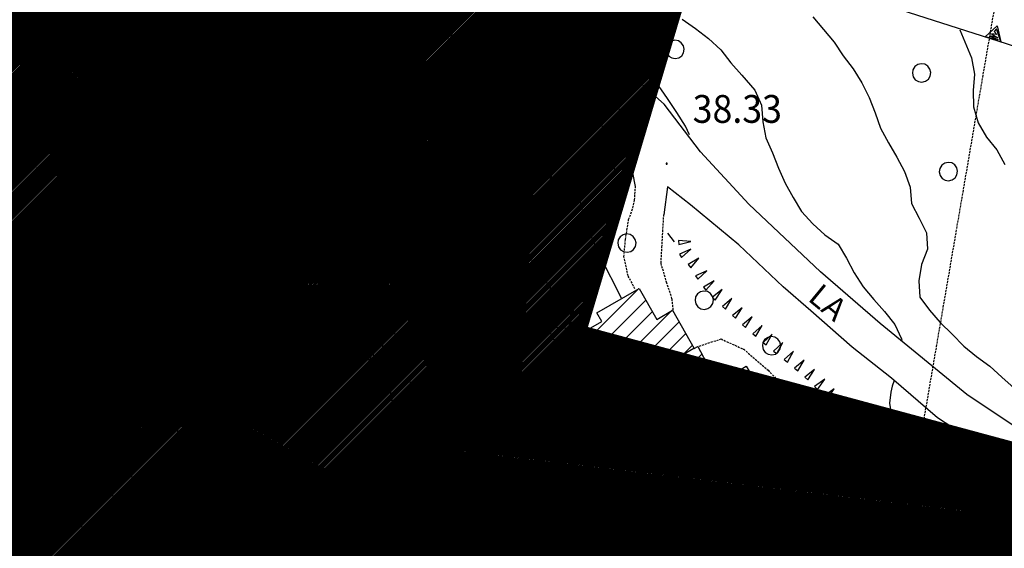
# Model space of a CAD drawing. Extents: x 1554336 to 1555182, y 4514589 to 4515184.
# Drawn here: x 1554487 to 1554607, y 4514917 to 4514982 of the extents above; entities that cross this region are included whole.
import ezdxf

# ---------------------------------------------------------------- set-up
doc = ezdxf.new("R2010")
doc.units = 0
doc.header["$MEASUREMENT"] = 0
for name, pattern in [('DASHDOT', [1, 0.5, -0.25, 0, -0.25]), ('DASHED', [0.75, 0.5, -0.25]), ('HIDDEN', [0.375, 0.25, -0.125])]:
    doc.linetypes.add(name, pattern=pattern)
doc.layers.get('0').update_dxf_attribs({"linetype": 'CONTINUOUS'})
for name, color, linetype in [('ALBERO', 7, 'CONTINUOUS'), ('CAMPITURE-EDIFICI', 7, 'CONTINUOUS'), ('CURVA_DIRETT', 7, 'CONTINUOUS'), ('CURVA_INTERM', 7, 'CONTINUOUS'), ('DIAGONALI17', 7, 'CONTINUOUS'), ('DIVISIONE2', 7, 'CONTINUOUS'), ('EDIFICIO', 7, 'CONTINUOUS'), ('MARCIAPIEDE', 7, 'CONTINUOUS'), ('MURO_A_CALCE', 7, 'CONTINUOUS'), ('MURO_SOSTEG', 7, 'CONTINUOUS'), ('PUNTO_QUOTA', 7, 'CONTINUOUS'), ('QUOTA', 7, 'CONTINUOUS'), ('RETE_METALL', 7, 'CONTINUOUS'), ('SENTIERO', 7, 'CONTINUOUS'), ('SOMM_SCARPAT', 7, 'CONTINUOUS'), ('STRADA_ASFALT', 7, 'CONTINUOUS'), ('STRADA_BIANCA', 7, 'CONTINUOUS'), ('TETTOIA', 7, 'CONTINUOUS'), ('TOPONOMAS', 7, 'CONTINUOUS'), ('TRALICCIO', 7, 'CONTINUOUS'), ('ZONA-B', 11, 'CONTINUOUS')]:
    doc.layers.add(name, color=color, linetype=linetype)
doc.styles.add('COMPLEX', font='COMPLEX', dxfattribs={"height": 0.2})
doc.styles.add('ZONA', font='dutchb.ttf')

# ---------------------------------------------------------------- blocks, each defined once
blk = doc.blocks.new('ALBERO')
at = {"layer": 'ALBERO', "color": 3, "linetype": 'CONTINUOUS'}
blk.add_lwpolyline([(1.06, 0.53), (0.8, 0.89), (0.44, 1.13), (0, 1.19), (-0.42, 1.09), (-0.78, 0.85), (-1.02, 0.47), (-1.08, 0.05), (-0.98, -0.39), (-0.74, -0.75), (-0.36, -0.97), (0.06, -1.05), (0.5, -0.95), (0.86, -0.69), (1.08, -0.33), (1.16, 0.11)], close=True, dxfattribs=at)
blk = doc.blocks.new('PUNTO')
at = {"layer": 'PUNTO_QUOTA', "color": 2, "linetype": 'CONTINUOUS'}
blk.add_lwpolyline([(-0.06, -0.06), (0.06, -0.06), (0.06, 0.06), (-0.06, 0.06)], close=True, dxfattribs=at)
at = {"layer": 'PUNTO_QUOTA', "color": 1, "linetype": 'CONTINUOUS'}
blk.add_lwpolyline([(0, 0), (0, 0)], dxfattribs=at)
at = {"layer": 'PUNTO_QUOTA', "color": 2, "linetype": 'CONTINUOUS'}
blk.add_lwpolyline([(0, 0), (0, 0)], dxfattribs=at)
blk.add_lwpolyline([(0, 0), (0, 0)], dxfattribs=at)
blk = doc.blocks.new('*X20')
at = {"color": 0}
for p, q in [((1554522.98, 4514972.17), (1554533.66, 4514982.86)), ((1554523.73, 4514970.68), (1554534.42, 4514981.37)), ((1554522.23, 4514973.67), (1554529.29, 4514980.73)), ((1554524.48, 4514969.19), (1554535.17, 4514979.88)), ((1554521.48, 4514975.16), (1554524.77, 4514978.46)), ((1554525.23, 4514967.69), (1554535.93, 4514978.39)), ((1554525.98, 4514966.2), (1554536.68, 4514976.89)), ((1554526.74, 4514964.7), (1554537.44, 4514975.4)), ((1554528.8, 4514964.52), (1554538.19, 4514973.91)), ((1554533.38, 4514966.86), (1554538.95, 4514972.42)), ((1554537.96, 4514969.2), (1554539.7, 4514970.93))]:
    blk.add_line(p, q, dxfattribs=at)
blk = doc.blocks.new('*X18')
at = {"color": 0}
for p, q in [((1554496.28, 4514961.19), (1554503.01, 4514967.92)), ((1554496.66, 4514963.81), (1554501.05, 4514968.2)), ((1554497.03, 4514966.43), (1554499.08, 4514968.48)), ((1554495.91, 4514958.57), (1554502.93, 4514965.59)), ((1554496.45, 4514956.87), (1554502.55, 4514962.97)), ((1554498.41, 4514956.59), (1554502.18, 4514960.35)), ((1554500.38, 4514956.31), (1554501.81, 4514957.73))]:
    blk.add_line(p, q, dxfattribs=at)
blk = doc.blocks.new('*X19')
at = {"color": 0}
for p, q in [((1554553.86, 4514940.19), (1554562.73, 4514949.06)), ((1554554.68, 4514938.77), (1554563.59, 4514947.67)), ((1554555.5, 4514937.34), (1554564.41, 4514946.25)), ((1554556.32, 4514935.92), (1554566.83, 4514946.43)), ((1554559.62, 4514936.97), (1554567.66, 4514945.02)), ((1554553.04, 4514941.62), (1554554.04, 4514942.61)), ((1554560.44, 4514935.55), (1554568.48, 4514943.58)), ((1554561.26, 4514934.12), (1554569.29, 4514942.15)), ((1554562.08, 4514932.7), (1554570.45, 4514941.06)), ((1554562.9, 4514931.27), (1554571.22, 4514939.59)), ((1554566.25, 4514930.13), (1554575.47, 4514939.35)), ((1554565.43, 4514931.55), (1554572, 4514938.13)), ((1554567.19, 4514928.83), (1554576.65, 4514938.28)), ((1554570.64, 4514930.03), (1554577.48, 4514936.87)), ((1554577.18, 4514934.32), (1554578.32, 4514935.47))]:
    blk.add_line(p, q, dxfattribs=at)
blk = doc.blocks.new('*X57')
at = {"color": 0}
for p, q in [((1554500.23, 4514935.95), (1554504.59, 4514940.31)), ((1554501.92, 4514939.89), (1554502.38, 4514940.34)), ((1554500.01, 4514933.48), (1554506.07, 4514939.55)), ((1554495.49, 4514926.73), (1554506.05, 4514937.28)), ((1554497.4, 4514926.39), (1554506.76, 4514935.75)), ((1554499.46, 4514926.21), (1554506.54, 4514933.28)), ((1554495.71, 4514929.19), (1554498.48, 4514931.96)), ((1554495.93, 4514931.66), (1554496.42, 4514932.14)), ((1554501.53, 4514926.02), (1554506.32, 4514930.82)), ((1554503.59, 4514925.84), (1554506.1, 4514928.35)), ((1554505.65, 4514925.66), (1554505.88, 4514925.89)), ((1554484.5, 4514911.25), (1554488.53, 4514915.27)), ((1554482.78, 4514907.28), (1554489.82, 4514914.32)), ((1554484.07, 4514906.32), (1554491.12, 4514913.37)), ((1554478.92, 4514896.68), (1554493.71, 4514911.47)), ((1554484.87, 4514904.87), (1554492.41, 4514912.42)), ((1554477.72, 4514893.24), (1554495.01, 4514910.52)), ((1554479.01, 4514892.29), (1554496.3, 4514909.58)), ((1554480.31, 4514891.34), (1554491.96, 4514902.98)), ((1554481.6, 4514890.39), (1554486.65, 4514895.44)), ((1554435.36, 4514889.04), (1554438.76, 4514892.45)), ((1554434.81, 4514890.74), (1554435.97, 4514891.9)), ((1554471.03, 4514888.79), (1554473.84, 4514891.6)), ((1554436.47, 4514887.9), (1554439.31, 4514890.75)), ((1554472.15, 4514887.66), (1554474.94, 4514890.46)), ((1554439.77, 4514888.97), (1554439.86, 4514889.06)), ((1554473.26, 4514886.53), (1554476.05, 4514889.32)), ((1554474.38, 4514885.4), (1554475.31, 4514886.34)), ((1554454.29, 4514842.87), (1554456.71, 4514845.29)), ((1554454.53, 4514845.36), (1554454.68, 4514845.51)), ((1554453.81, 4514837.9), (1554458.73, 4514842.82)), ((1554454.05, 4514840.38), (1554457.05, 4514843.39)), ((1554453.57, 4514835.41), (1554459.7, 4514841.54)), ((1554453.33, 4514832.92), (1554459.5, 4514839.1)), ((1554453.08, 4514830.44), (1554459.3, 4514836.65)), ((1554455.13, 4514830.23), (1554459.1, 4514834.21)), ((1554457.21, 4514830.07), (1554458.9, 4514831.76))]:
    blk.add_line(p, q, dxfattribs=at)

msp = doc.modelspace()

# ---------------------------------------------------------------- hatches: boundary and pattern name
at = {"layer": 'ZONA-B'}
h = msp.add_hatch(dxfattribs=at)
h.set_pattern_fill('ANSI31', color=256, style=0)
h.set_pattern_definition([(45, (0, 0), (-0.0883883476483, 0.0883883476483), [])])
h.paths.add_polyline_path([(1554528.44, 4514881.02), (1554621.49, 4514854.59), (1554574.06, 4514689.36), (1554672.31, 4514657.75), (1554725.13, 4514837.7), (1554821.94, 4514810.88), (1554837.82, 4514867.8), (1554555.59, 4514943.85), (1554607.85, 4515119.24), (1554482.62, 4515155.48), (1554391.88, 4514836.34), (1554506.3, 4514803.32)])

# ---------------------------------------------------------------- linework, layer by layer
at = {"layer": 'CURVA_DIRETT', "color": 2, "linetype": 'CONTINUOUS'}
for points in [[(1554554.48, 4514963.32), (1554555.35, 4514960.53), (1554555.82, 4514958.57), (1554556.48, 4514956.68), (1554557.18, 4514954.81), (1554558.02, 4514952.98), (1554560.57, 4514947.92)], [(1554573.7, 4514929.42), (1554574.68, 4514927.67), (1554575.97, 4514926.13), (1554575.86, 4514924.13), (1554577.59, 4514923.08), (1554579.4, 4514922.22), (1554580.73, 4514920.72), (1554581.68, 4514918.95), (1554582.11, 4514916.99)]]:
    msp.add_lwpolyline(points, dxfattribs=at)
at = {"layer": 'CURVA_INTERM', "color": 10, "linetype": 'CONTINUOUS'}
msp.add_line((1554567.09, 4514954.78), (1554566.3, 4514955.82), dxfattribs=at)
for points in [[(1554568.94, 4514967.83), (1554568.47, 4514968.89), (1554567.41, 4514970.59), (1554566.27, 4514972.28), (1554564.86, 4514974.28), (1554563.3, 4514975.57), (1554561.59, 4514976.92), (1554560.07, 4514978.21), (1554558.83, 4514979.79), (1554557.39, 4514981.22), (1554556, 4514982.68), (1554554.27, 4514983.71), (1554552.5, 4514984.67), (1554550.64, 4514985.45), (1554548.5, 4514986.4), (1554546.69, 4514987.33), (1554544.93, 4514988.29), (1554543.1, 4514989.34), (1554541.39, 4514990.4), (1554539.75, 4514991.56), (1554538.68, 4514993.25), (1554538.52, 4514994.52)], [(1554568.04, 4514981.97), (1554569.69, 4514980.82), (1554571.28, 4514979.59), (1554572.76, 4514978.24), (1554573.98, 4514976.64), (1554575.32, 4514975.15), (1554576.93, 4514973.29), (1554577.73, 4514971.45), (1554577.9, 4514969.45), (1554578.27, 4514967.47), (1554579.09, 4514965.64), (1554579.8, 4514963.77), (1554580.64, 4514961.95), (1554581.59, 4514960.19), (1554582.63, 4514958.47), (1554584, 4514956.99), (1554585.46, 4514955.64), (1554587.11, 4514954.5), (1554588.14, 4514952.77), (1554589.08, 4514950.98), (1554590.18, 4514949.3), (1554591.45, 4514947.74), (1554592.77, 4514946.25), (1554594.03, 4514944.68), (1554594.87, 4514942.92), (1554594.89, 4514942.77)], [(1554584.02, 4514982.26), (1554585.3, 4514980.69), (1554586.61, 4514979.18), (1554587.73, 4514977.5), (1554588.93, 4514975.9), (1554590, 4514974.2), (1554590.89, 4514972.41), (1554591.62, 4514970.54), (1554592.3, 4514968.65), (1554593.25, 4514966.88), (1554594.27, 4514965.12), (1554595.23, 4514963.35), (1554595.91, 4514961.45), (1554596.07, 4514959.46), (1554597.02, 4514957.68), (1554597.89, 4514955.88), (1554598.02, 4514953.88), (1554597.31, 4514952.01), (1554596.98, 4514950.03), (1554597.08, 4514948.03), (1554598.27, 4514946.42), (1554599.59, 4514944.92), (1554601.06, 4514943.52), (1554602.45, 4514942.05), (1554604.02, 4514940.79), (1554605.64, 4514939.59), (1554607.13, 4514938.26), (1554608.61, 4514936.89)], [(1554601.98, 4514980.67), (1554603.39, 4514977.24), (1554603.77, 4514975.27), (1554603.59, 4514973.26), (1554603.66, 4514971.26), (1554604.2, 4514969.3), (1554605.23, 4514967.58), (1554606.5, 4514966.01), (1554607.46, 4514964.24)], [(1554553.59, 4514946.55), (1554552.52, 4514948.25), (1554551.43, 4514949.93), (1554550.42, 4514951.67), (1554549.14, 4514953.22), (1554547.57, 4514954.47), (1554546.23, 4514955.96), (1554545.44, 4514957.48)], [(1554563.7, 4514916.48), (1554562.09, 4514917.7), (1554560.68, 4514919.19), (1554559.45, 4514920.8), (1554558, 4514922.26), (1554555.87, 4514924.48), (1554554.5, 4514926), (1554553.16, 4514927.59), (1554551.92, 4514929.19), (1554550.71, 4514930.83), (1554549.48, 4514932.57), (1554547.07, 4514936.12), (1554546.18, 4514937.97), (1554545.88, 4514939.96), (1554545.98, 4514942), (1554545.84, 4514943.99), (1554544.8, 4514945.75), (1554543.32, 4514947.15), (1554542.14, 4514947.95)], [(1554593.96, 4514937.84), (1554593.7, 4514937.14), (1554593.56, 4514936.42), (1554593.39, 4514935.07), (1554593.58, 4514933.82), (1554594.09, 4514932.41), (1554595.79, 4514930.76), (1554597.38, 4514929.54), (1554599.61, 4514927.88), (1554600.69, 4514926.17), (1554601.02, 4514925.41)], [(1554587.29, 4514928.32), (1554587, 4514929.67), (1554586.25, 4514932.73), (1554585.41, 4514934.54), (1554584.7, 4514936.36)], [(1554560.87, 4514907.37), (1554559.59, 4514908.97), (1554558.45, 4514910.67), (1554557.5, 4514912.47), (1554556.32, 4514914.11), (1554554.94, 4514915.61), (1554553.34, 4514916.87), (1554552.2, 4514918.54), (1554551.55, 4514920.5), (1554551.17, 4514922.5), (1554550.68, 4514924.45), (1554549.91, 4514926.32), (1554548.9, 4514928.08), (1554547.75, 4514929.78), (1554546.53, 4514931.41), (1554544.93, 4514932.63), (1554543.53, 4514934.07), (1554541.66, 4514934.79), (1554541.49, 4514934.8)], [(1554572.05, 4514916.65), (1554570.57, 4514918.04), (1554569.02, 4514919.33), (1554568.19, 4514921.17), (1554567.59, 4514923.08), (1554567.21, 4514925.05), (1554567.04, 4514927.04)], [(1554595.36, 4514911.93), (1554594.39, 4514913.69), (1554593.46, 4514915.48), (1554592.57, 4514917.28), (1554591.29, 4514918.84), (1554589.82, 4514920.21), (1554588.71, 4514921.89), (1554588.4, 4514922.99)], [(1554602.09, 4514923.33), (1554602.43, 4514922.76), (1554603.75, 4514921.25), (1554604.89, 4514919.17), (1554605.35, 4514917.78), (1554605.57, 4514915.69)]]:
    msp.add_lwpolyline(points, dxfattribs=at)
at = {"layer": 'DIAGONALI17', "color": 4, "linetype": 'CONTINUOUS'}
for p, q in [((1554497.69, 4514943.92), (1554494.51, 4514948.81)), ((1554494.34, 4514947.95), (1554491.96, 4514946.24)), ((1554493.96, 4514945.9), (1554492.32, 4514948.31)), ((1554493.72, 4514944.61), (1554498.42, 4514948.14)), ((1554555.2, 4514946.5), (1554552.86, 4514941.94)), ((1554556.57, 4514944.07), (1554551.49, 4514944.36)), ((1554498.55, 4514940.33), (1554495.54, 4514937.66)), ((1554498.13, 4514937.3), (1554495.97, 4514940.7)), ((1554500.16, 4514935.17), (1554496.64, 4514932.13)), ((1554499.86, 4514931.84), (1554496.98, 4514935.18)), ((1554576.07, 4514933.68), (1554573.48, 4514929.06)), ((1554577.52, 4514931.5), (1554572.27, 4514930.92))]:
    msp.add_line(p, q, dxfattribs=at)
at = {"layer": 'DIVISIONE2', "color": 4, "linetype": 'CONTINUOUS'}
msp.add_line((1554569.47, 4514941.76), (1554560.38, 4514936.44), dxfattribs=at)
at = {"layer": 'EDIFICIO', "color": 2, "linetype": 'CONTINUOUS'}
for points in [[(1554527.23, 4514963.72), (1554540.04, 4514970.26), (1554533.63, 4514982.91), (1554520.82, 4514976.47)], [(1554495.68, 4514956.98), (1554501.58, 4514956.13), (1554503.25, 4514967.89), (1554497.36, 4514968.73)], [(1554567.04, 4514928.74), (1554565.04, 4514932.22), (1554563.02, 4514931.06), (1554559.4, 4514937.35), (1554556.47, 4514935.66), (1554552.86, 4514941.94), (1554558.23, 4514945.03), (1554557.62, 4514946.1), (1554562.77, 4514949.08), (1554564.96, 4514945.3), (1554566.85, 4514946.44), (1554569.51, 4514941.77), (1554569.96, 4514941.98), (1554572.35, 4514937.47), (1554575.87, 4514939.59), (1554578.52, 4514935.14), (1554574.96, 4514932.97), (1554575.18, 4514932.61), (1554570.66, 4514929.99), (1554570.28, 4514930.64)], [(1554495.48, 4514926.56), (1554505.86, 4514925.64), (1554506.89, 4514937.21), (1554505.98, 4514937.29), (1554506.1, 4514940.29), (1554501.93, 4514940.35), (1554501.86, 4514937.66), (1554500.39, 4514937.79), (1554499.86, 4514931.84), (1554495.98, 4514932.18)]]:
    msp.add_lwpolyline(points, close=True, dxfattribs=at)
at = {"layer": 'MARCIAPIEDE', "color": 4, "linetype": 'HIDDEN'}
msp.add_lwpolyline([(1554538.57, 4514969.49), (1554539.03, 4514968.56), (1554532.51, 4514965.15), (1554533.54, 4514962.92), (1554527.66, 4514960.67), (1554526.34, 4514963.44), (1554527.14, 4514963.79)], dxfattribs=at)
at = {"layer": 'MURO_A_CALCE', "linetype": 'CONTINUOUS'}
for p, q in [((1554551.39, 4514979.18), (1554550.44, 4514978.02)), ((1554511.98, 4514975.22), (1554513.47, 4514975.05)), ((1554558.38, 4514973.51), (1554557.43, 4514972.35)), ((1554503.88, 4514970.75), (1554503.75, 4514972.24)), ((1554522.98, 4514945.32), (1554522.65, 4514946.78)), ((1554505.16, 4514943.86), (1554505.17, 4514945.36)), ((1554514.16, 4514943.78), (1554514.17, 4514945.28)), ((1554532.08, 4514927.32), (1554530.58, 4514927.43)), ((1554504.07, 4514921.4), (1554504.66, 4514922.78)), ((1554488.73, 4514921.14), (1554488.55, 4514919.65)), ((1554547.96, 4514919.95), (1554548.09, 4514918.46)), ((1554497.35, 4514918.87), (1554496.77, 4514917.48))]:
    msp.add_line(p, q, dxfattribs=at)
for points in [[(1554513.12, 4514970.93), (1554511.9, 4514974.51), (1554514.21, 4514994.51), (1554515.62, 4514996.87), (1554522.27, 4514996.89), (1554532.37, 4514989.96), (1554547.86, 4514982.04), (1554560.16, 4514972.07), (1554560.58, 4514969.03)], [(1554508.36, 4514971.14), (1554503.66, 4514970.73), (1554503.25, 4514967.89)], [(1554527.37, 4514946.32), (1554516.16, 4514943.76), (1554497.69, 4514943.92)], [(1554532.41, 4514931.81), (1554531.83, 4514923.92), (1554531.28, 4514919.36)], [(1554508.14, 4514921.18), (1554506.59, 4514920.33), (1554499.85, 4514923.19)], [(1554476.45, 4514916.22), (1554482.62, 4514919.57), (1554484.8, 4514920.74), (1554487.35, 4514921.31), (1554493.29, 4514920.57), (1554502.48, 4514916.72)], [(1554540.5, 4514901.99), (1554539.48, 4514903.58), (1554543.12, 4514912.08), (1554544.23, 4514919.62), (1554548.8, 4514920.03)]]:
    msp.add_lwpolyline(points, dxfattribs=at)
at = {"layer": 'MURO_SOSTEG', "linetype": 'CONTINUOUS'}
for p, q in [((1554539.98, 4514961.59), (1554535.7, 4514966.87)), ((1554495.97, 4514940.7), (1554496.36, 4514944.15))]:
    msp.add_line(p, q, dxfattribs=at)
for points in [[(1554709.93, 4514969.01), (1554705.25, 4514956.15), (1554703.09, 4514955.01), (1554693.54, 4514956.28), (1554686.05, 4514956.7), (1554679.41, 4514958.11), (1554652.45, 4514966.16), (1554618.66, 4514975.33), (1554607.7, 4514978.97), (1554587.92, 4514985.31), (1554576.59, 4514987.92), (1554547.49, 4514993.59), (1554558.43, 4515042.24)], [(1554532.82, 4514934.31), (1554531.57, 4514940.88), (1554531.04, 4514946.54), (1554530.23, 4514951.15), (1554529.29, 4514953.18), (1554527.29, 4514955.67), (1554525.56, 4514958.45), (1554523.5, 4514962.61), (1554521.71, 4514966.31), (1554520.61, 4514971.21), (1554519.22, 4514977.35)], [(1554531.41, 4514935.46), (1554527.7, 4514946.42), (1554521.11, 4514958.76), (1554517.05, 4514969.37), (1554514.74, 4514971.61), (1554512.85, 4514972.13)], [(1554545.66, 4514966.92), (1554548.29, 4514968.34), (1554553, 4514968.92), (1554560.43, 4514968.96)], [(1554535.13, 4514949.25), (1554536.77, 4514956.13), (1554538.7, 4514959.74), (1554542.21, 4514964.04)], [(1554493.72, 4514944.61), (1554482.87, 4514944.57), (1554474.45, 4514948.47)]]:
    msp.add_lwpolyline(points, dxfattribs=at)
for points in [[(1554605.08, 4514979.81), (1554606.56, 4514981.16), (1554606.99, 4514979.2), (1554606.45, 4514980.8), (1554606.17, 4514980.47), (1554606.5, 4514980.11), (1554605.87, 4514980.19), (1554606.62, 4514979.69), (1554605.64, 4514979.92), (1554606.65, 4514979.45)], [(1554519.18, 4514977.52), (1554521.1, 4514976.93), (1554519.62, 4514975.57), (1554520.73, 4514976.84), (1554520.3, 4514976.91), (1554520.16, 4514976.45), (1554519.91, 4514977.03), (1554519.86, 4514976.13), (1554519.57, 4514977.09), (1554519.67, 4514975.99)], [(1554517.38, 4514968.51), (1554519.36, 4514968.2), (1554518.09, 4514966.64), (1554519.01, 4514968.06), (1554518.58, 4514968.07), (1554518.5, 4514967.59), (1554518.17, 4514968.13), (1554518.25, 4514967.24), (1554517.82, 4514968.14), (1554518.08, 4514967.07)], [(1554551.28, 4514968.71), (1554550.5, 4514966.86), (1554549.29, 4514968.46), (1554550.45, 4514967.24), (1554550.56, 4514967.65), (1554550.12, 4514967.84), (1554550.72, 4514968.03), (1554549.83, 4514968.17), (1554550.82, 4514968.37), (1554549.71, 4514968.37)], [(1554561.27, 4514968.96), (1554560.27, 4514967.22), (1554559.27, 4514968.95), (1554560.27, 4514967.6), (1554560.43, 4514968), (1554560.01, 4514968.24), (1554560.63, 4514968.36), (1554559.77, 4514968.6), (1554560.77, 4514968.68), (1554559.67, 4514968.82)], [(1554521.38, 4514967.76), (1554523.3, 4514967.17), (1554521.82, 4514965.81), (1554522.93, 4514967.09), (1554522.5, 4514967.15), (1554522.36, 4514966.69), (1554522.11, 4514967.27), (1554522.06, 4514966.38), (1554521.77, 4514967.34), (1554521.87, 4514966.23)], [(1554536.2, 4514966.25), (1554538.18, 4514966.57), (1554537.46, 4514964.7), (1554537.89, 4514966.33), (1554537.48, 4514966.2), (1554537.55, 4514965.73), (1554537.07, 4514966.13), (1554537.43, 4514965.31), (1554536.73, 4514966.04), (1554537.32, 4514965.1)], [(1554541.76, 4514963.48), (1554542.47, 4514961.61), (1554540.49, 4514961.94), (1554542.18, 4514961.85), (1554541.97, 4514962.23), (1554541.52, 4514962.05), (1554541.82, 4514962.61), (1554541.09, 4514962.09), (1554541.66, 4514962.92), (1554540.85, 4514962.16)], [(1554520.9, 4514959.15), (1554522.91, 4514959.09), (1554521.85, 4514957.38), (1554522.57, 4514958.91), (1554522.15, 4514958.86), (1554522.13, 4514958.38), (1554521.73, 4514958.87), (1554521.93, 4514957.99), (1554521.39, 4514958.84), (1554521.78, 4514957.8)], [(1554525.43, 4514958.66), (1554527.44, 4514958.73), (1554526.49, 4514956.96), (1554527.12, 4514958.52), (1554526.69, 4514958.45), (1554526.71, 4514957.97), (1554526.28, 4514958.43), (1554526.53, 4514957.57), (1554525.93, 4514958.38), (1554526.4, 4514957.37)], [(1554536.52, 4514955.09), (1554537.98, 4514953.71), (1554536.06, 4514953.14), (1554537.61, 4514953.8), (1554537.26, 4514954.05), (1554536.93, 4514953.69), (1554536.96, 4514954.32), (1554536.52, 4514953.54), (1554536.68, 4514954.54), (1554536.29, 4514953.5)], [(1554525.61, 4514950.33), (1554527.62, 4514950.26), (1554526.56, 4514948.56), (1554527.28, 4514950.09), (1554526.86, 4514950.04), (1554526.84, 4514949.55), (1554526.44, 4514950.04), (1554526.64, 4514949.17), (1554526.1, 4514950.02), (1554526.49, 4514948.98)], [(1554530.41, 4514950.11), (1554532.3, 4514949.43), (1554530.76, 4514948.14), (1554531.92, 4514949.36), (1554531.5, 4514949.45), (1554531.34, 4514949), (1554531.11, 4514949.59), (1554531.03, 4514948.7), (1554530.77, 4514949.67), (1554530.83, 4514948.56)], [(1554487.72, 4514944.59), (1554488.71, 4514946.33), (1554489.72, 4514944.6), (1554488.72, 4514945.95), (1554488.56, 4514945.55), (1554488.98, 4514945.31), (1554488.36, 4514945.19), (1554489.22, 4514944.95), (1554488.22, 4514944.87), (1554489.32, 4514944.73)], [(1554529.49, 4514941.14), (1554531.45, 4514940.75), (1554530.13, 4514939.25), (1554531.1, 4514940.63), (1554530.66, 4514940.66), (1554530.57, 4514940.18), (1554530.26, 4514940.73), (1554530.31, 4514939.84), (1554529.91, 4514940.76), (1554530.13, 4514939.67)], [(1554531.7, 4514940.2), (1554533.59, 4514939.55), (1554532.07, 4514938.24), (1554533.22, 4514939.48), (1554532.8, 4514939.56), (1554532.64, 4514939.1), (1554532.41, 4514939.69), (1554532.33, 4514938.8), (1554532.07, 4514939.77), (1554532.14, 4514938.66)]]:
    msp.add_lwpolyline(points, close=True, dxfattribs=at)
at = {"layer": 'RETE_METALL', "color": 3, "linetype": 'CONTINUOUS'}
for p, q in [((1554576.5, 4514922.9), (1554574.82, 4514924.45)), ((1554556.66, 4514921.5), (1554554.64, 4514922.54)), ((1554564.97, 4514921.32), (1554566.56, 4514922.96)), ((1554596.45, 4514921.49), (1554594.74, 4514923)), ((1554605.5, 4514920.8), (1554605.97, 4514923.03)), ((1554584.58, 4514920.84), (1554586.47, 4514922.12))]:
    msp.add_line(p, q, dxfattribs=at)
msp.add_lwpolyline([(1554548.8, 4514920.03), (1554557.9, 4514921.73), (1554570.11, 4514923.46), (1554577.45, 4514922.82), (1554582.72, 4514922.36), (1554596.98, 4514921.46), (1554601.16, 4514921.33), (1554604.57, 4514921.84), (1554606.96, 4514923.87), (1554619.48, 4514916.05), (1554631.86, 4514908.57)], dxfattribs=at)
at = {"layer": 'SENTIERO', "color": 2, "linetype": 'DASHDOT'}
msp.add_lwpolyline([(1554535.01, 4514936.18), (1554533, 4514933.6), (1554530.53, 4514931.57), (1554528.07, 4514928.2), (1554525.09, 4514927), (1554521.1, 4514927.33), (1554516.14, 4514926.73), (1554513.35, 4514926.07)], dxfattribs=at)
at = {"layer": 'SOMM_SCARPAT', "color": 10, "linetype": 'CONTINUOUS'}
for points in [[(1554536.85, 4514981.27), (1554537.44, 4514982.67), (1554536.44, 4514981.53), (1554536.85, 4514981.27)], [(1554538.25, 4514980.37), (1554538.84, 4514981.78), (1554537.84, 4514980.64), (1554538.25, 4514980.37)], [(1554539.65, 4514979.48), (1554540.24, 4514980.88), (1554539.23, 4514979.74), (1554539.65, 4514979.48)], [(1554541.06, 4514978.6), (1554541.63, 4514980.01), (1554540.64, 4514978.86), (1554541.06, 4514978.6)], [(1554542.47, 4514977.73), (1554543.04, 4514979.14), (1554542.05, 4514977.98), (1554542.47, 4514977.73)], [(1554543.87, 4514976.83), (1554544.47, 4514978.23), (1554543.46, 4514977.1), (1554543.87, 4514976.83)], [(1554545.26, 4514975.93), (1554545.86, 4514977.33), (1554544.85, 4514976.2), (1554545.26, 4514975.93)], [(1554546.64, 4514975.01), (1554547.26, 4514976.4), (1554546.23, 4514975.28), (1554546.64, 4514975.01)], [(1554548.04, 4514974.11), (1554548.61, 4514975.53), (1554547.62, 4514974.37), (1554548.04, 4514974.11)], [(1554549.47, 4514973.27), (1554549.97, 4514974.71), (1554549.04, 4514973.51), (1554549.47, 4514973.27)], [(1554550.97, 4514972.54), (1554551.3, 4514974.03), (1554550.51, 4514972.73), (1554550.97, 4514972.54)], [(1554552.51, 4514971.94), (1554552.78, 4514973.43), (1554552.05, 4514972.1), (1554552.51, 4514971.94)], [(1554554.07, 4514971.37), (1554554.34, 4514972.87), (1554553.61, 4514971.53), (1554554.07, 4514971.37)], [(1554555.63, 4514970.8), (1554555.9, 4514972.3), (1554555.17, 4514970.97), (1554555.63, 4514970.8)], [(1554557.19, 4514970.23), (1554557.46, 4514971.73), (1554556.73, 4514970.4), (1554557.19, 4514970.23)], [(1554558.75, 4514969.66), (1554559.02, 4514971.16), (1554558.29, 4514969.83), (1554558.75, 4514969.66)], [(1554567.63, 4514954.47), (1554569.11, 4514954.81), (1554567.6, 4514954.96), (1554567.63, 4514954.47)], [(1554567.98, 4514952.87), (1554569.11, 4514953.89), (1554567.72, 4514953.28), (1554567.98, 4514952.87)], [(1554569.09, 4514951.62), (1554570.07, 4514952.79), (1554568.77, 4514952), (1554569.09, 4514951.62)], [(1554569.96, 4514950.21), (1554571.07, 4514951.25), (1554569.69, 4514950.62), (1554569.96, 4514950.21)], [(1554570.94, 4514948.87), (1554571.96, 4514950), (1554570.64, 4514949.26), (1554570.94, 4514948.87)], [(1554572.09, 4514947.67), (1554572.94, 4514948.94), (1554571.74, 4514948.01), (1554572.09, 4514947.67)], [(1554573.32, 4514946.56), (1554574.13, 4514947.85), (1554572.96, 4514946.89), (1554573.32, 4514946.56)], [(1554574.55, 4514945.45), (1554575.37, 4514946.73), (1554574.19, 4514945.78), (1554574.55, 4514945.45)], [(1554575.78, 4514944.33), (1554576.6, 4514945.61), (1554575.42, 4514944.66), (1554575.78, 4514944.33)], [(1554577.03, 4514943.24), (1554577.82, 4514944.54), (1554576.66, 4514943.56), (1554577.03, 4514943.24)], [(1554578.31, 4514942.18), (1554579.06, 4514943.5), (1554577.93, 4514942.49), (1554578.31, 4514942.18)], [(1554579.6, 4514941.14), (1554580.34, 4514942.47), (1554579.22, 4514941.44), (1554579.6, 4514941.14)], [(1554580.9, 4514940.09), (1554581.63, 4514941.43), (1554580.51, 4514940.4), (1554580.9, 4514940.09)], [(1554582.16, 4514939.02), (1554582.94, 4514940.33), (1554581.79, 4514939.34), (1554582.16, 4514939.02)], [(1554583.4, 4514937.92), (1554584.23, 4514939.2), (1554583.04, 4514938.25), (1554583.4, 4514937.92)], [(1554584.58, 4514936.75), (1554585.46, 4514938), (1554584.23, 4514937.1), (1554584.58, 4514936.75)], [(1554585.75, 4514935.57), (1554586.64, 4514936.81), (1554585.41, 4514935.92), (1554585.75, 4514935.57)], [(1554586.91, 4514934.39), (1554587.8, 4514935.62), (1554586.57, 4514934.74), (1554586.91, 4514934.39)], [(1554534.18, 4514934.11), (1554535.47, 4514933.31), (1554534.5, 4514934.47), (1554534.18, 4514934.11)], [(1554588.1, 4514933.23), (1554588.97, 4514934.48), (1554587.75, 4514933.57), (1554588.1, 4514933.23)], [(1554533.08, 4514932.86), (1554534.38, 4514932.06), (1554533.4, 4514933.23), (1554533.08, 4514932.86)], [(1554589.21, 4514932), (1554590.16, 4514933.18), (1554588.89, 4514932.37), (1554589.21, 4514932)], [(1554590.32, 4514930.76), (1554591.25, 4514931.97), (1554589.99, 4514931.13), (1554590.32, 4514930.76)], [(1554533.11, 4514931.18), (1554534.58, 4514931.58), (1554533.06, 4514931.67), (1554533.11, 4514931.18)], [(1554591.46, 4514929.55), (1554592.37, 4514930.77), (1554591.12, 4514929.91), (1554591.46, 4514929.55)], [(1554533.28, 4514929.53), (1554534.74, 4514929.96), (1554533.22, 4514930.02), (1554533.28, 4514929.53)], [(1554592.69, 4514928.44), (1554593.39, 4514929.79), (1554592.3, 4514928.74), (1554592.69, 4514928.44)], [(1554533.45, 4514927.88), (1554534.93, 4514928.24), (1554533.41, 4514928.37), (1554533.45, 4514927.88)], [(1554594.19, 4514927.72), (1554594.53, 4514929.2), (1554593.74, 4514927.91), (1554594.19, 4514927.72)], [(1554595.76, 4514927.17), (1554595.99, 4514928.67), (1554595.29, 4514927.33), (1554595.76, 4514927.17)], [(1554597.34, 4514926.66), (1554597.47, 4514928.18), (1554596.87, 4514926.79), (1554597.34, 4514926.66)], [(1554598.96, 4514926.29), (1554599.01, 4514927.81), (1554598.48, 4514926.39), (1554598.96, 4514926.29)], [(1554533.49, 4514926.22), (1554534.99, 4514926.48), (1554533.49, 4514926.71), (1554533.49, 4514926.22)], [(1554533.41, 4514924.57), (1554534.92, 4514924.74), (1554533.44, 4514925.06), (1554533.41, 4514924.57)], [(1554533.15, 4514922.93), (1554534.67, 4514922.92), (1554533.23, 4514923.41), (1554533.15, 4514922.93)], [(1554532.63, 4514921.36), (1554534.12, 4514921.04), (1554532.82, 4514921.82), (1554532.63, 4514921.36)], [(1554531.92, 4514919.87), (1554533.38, 4514919.44), (1554532.14, 4514920.31), (1554531.92, 4514919.87)], [(1554531.24, 4514918.35), (1554532.72, 4514917.99), (1554531.44, 4514918.8), (1554531.24, 4514918.35)]]:
    msp.add_lwpolyline(points, dxfattribs=at)
at = {"layer": 'STRADA_ASFALT', "color": 1, "linetype": 'CONTINUOUS'}
for points in [[(1554495.16, 4515000.7), (1554504.94, 4514998.3), (1554508.84, 4514996.51), (1554510.07, 4514993.67), (1554510.54, 4514990.23), (1554509.94, 4514985.17), (1554508.84, 4514970.83)], [(1554686.18, 4514889.83), (1554685.14, 4514887.78), (1554682.89, 4514887.86), (1554678.55, 4514889.9), (1554662, 4514899.63), (1554648.75, 4514907.27), (1554629.41, 4514918.86), (1554617.8, 4514926.14), (1554602.84, 4514936.14), (1554592.23, 4514944.8), (1554584.93, 4514951.11), (1554576.19, 4514959.36), (1554570.29, 4514965.75), (1554565.84, 4514971.58), (1554561.25, 4514975.65), (1554557.37, 4514979.55), (1554551.59, 4514983.9), (1554544.44, 4514987.62), (1554538.67, 4514990.92), (1554532.98, 4514994.29), (1554531.23, 4514996.76)], [(1554562.34, 4514961.55), (1554562.02, 4514963.2), (1554560.09, 4514963.71), (1554556.33, 4514963.59), (1554552.94, 4514963.03), (1554549.89, 4514961.65), (1554547.16, 4514959.71), (1554544.16, 4514956.66), (1554542.84, 4514953.62), (1554542.18, 4514948.56), (1554541.58, 4514943.71), (1554541.39, 4514939.2), (1554541.32, 4514934.71), (1554541.36, 4514930.02), (1554541.11, 4514924.75), (1554541.11, 4514921.84), (1554540.73, 4514917.7), (1554540.36, 4514913.86), (1554539.71, 4514910.46), (1554538.49, 4514906.54), (1554537.3, 4514904.67), (1554540.04, 4514902.57)], [(1554604.5, 4514927.35), (1554605.95, 4514928.94), (1554599.27, 4514933.3), (1554593.64, 4514938.12), (1554588.83, 4514941.91), (1554583.77, 4514946.37), (1554580.39, 4514949.28), (1554574.96, 4514954.42), (1554569.06, 4514959.3), (1554566.25, 4514961.48), (1554565.8, 4514958.08)], [(1554535.25, 4514936.34), (1554536.1, 4514932.68), (1554536.82, 4514927.37), (1554536.8, 4514920.75), (1554536.47, 4514917.89), (1554535.89, 4514915.12), (1554534.77, 4514912.26), (1554533.11, 4514909.07), (1554531.61, 4514906.84), (1554529.84, 4514905), (1554525.39, 4514903.13), (1554520.89, 4514902.29), (1554517.77, 4514901.6), (1554515.67, 4514901.66), (1554514.14, 4514902.56), (1554513.34, 4514904), (1554511.93, 4514909.38), (1554512.04, 4514914.44), (1554511.36, 4514916.41), (1554511.04, 4514917.04), (1554510.32, 4514917.6), (1554511.11, 4514918.98)], [(1554499.85, 4514923.19), (1554485.36, 4514929.17)]]:
    msp.add_lwpolyline(points, dxfattribs=at)
at = {"layer": 'STRADA_BIANCA', "linetype": 'HIDDEN'}
for points in [[(1554537.36, 4514975.83), (1554539.32, 4514975.54), (1554541.52, 4514974.85), (1554543.97, 4514973.04), (1554544.99, 4514970.5), (1554545.61, 4514966.92)], [(1554501.7, 4514955.99), (1554503.68, 4514954.3), (1554506.5, 4514953.71), (1554508.55, 4514954.67), (1554510.34, 4514957.38), (1554511.41, 4514961.72), (1554512.25, 4514965.39), (1554513.04, 4514968.47), (1554513.11, 4514970.92)], [(1554508.79, 4514971.21), (1554507.82, 4514968.26), (1554505.32, 4514966.21), (1554503.31, 4514963.86), (1554502.3, 4514962.76)], [(1554542.21, 4514964.04), (1554541.89, 4514966.76), (1554540.81, 4514968.18), (1554538.92, 4514968.48)], [(1554532.89, 4514962.67), (1554532.14, 4514960.38), (1554532.86, 4514955.07), (1554533.9, 4514950.96), (1554535.13, 4514949.25)], [(1554535.25, 4514936.34), (1554533.3, 4514942.02), (1554531.59, 4514949.09), (1554530.12, 4514953.64), (1554527.66, 4514960.67)], [(1554562.27, 4514949.05), (1554561.43, 4514950.64), (1554560.93, 4514952.96), (1554561.11, 4514955.07), (1554561.5, 4514957.5), (1554562.01, 4514958.87), (1554562.23, 4514959.9), (1554562.27, 4514960.58), (1554562.34, 4514961.55)], [(1554566.95, 4514946.46), (1554566.8, 4514947.83), (1554566.17, 4514949.74), (1554565.46, 4514952.16), (1554565.57, 4514954.13), (1554565.65, 4514955.64), (1554565.8, 4514958.08)], [(1554511.11, 4514918.98), (1554512.2, 4514921.22), (1554513.1, 4514924.44), (1554513.3, 4514926.94), (1554513.4, 4514930.18), (1554513.21, 4514933.37), (1554512.68, 4514936.59), (1554511.73, 4514938.88), (1554510.62, 4514940.73), (1554509.34, 4514941.56), (1554507.16, 4514943.09), (1554506.05, 4514943.84)], [(1554569.77, 4514941.92), (1554572.79, 4514942.92), (1554575.56, 4514941.65), (1554578.55, 4514939.09), (1554581.12, 4514936.39), (1554583.42, 4514933.97), (1554585.33, 4514931.88), (1554586.27, 4514930.26), (1554587.02, 4514927.91), (1554588.95, 4514925.94), (1554590.88, 4514925.39), (1554592.74, 4514925.21), (1554594.32, 4514925.06), (1554597.14, 4514925.01), (1554600.66, 4514925.27), (1554601.8, 4514925.63), (1554604.5, 4514927.35)], [(1554501.93, 4514940.35), (1554498.55, 4514940.33)], [(1554608.43, 4514926), (1554606.57, 4514924.74), (1554603.66, 4514923.68), (1554600.68, 4514922.96), (1554597.52, 4514922.33), (1554594.27, 4514922.55), (1554590.98, 4514922.87), (1554587.72, 4514923.91), (1554585.62, 4514924.6), (1554582, 4514926.27), (1554579.77, 4514928.1), (1554578.55, 4514929.43), (1554577.14, 4514931.33)], [(1554505.89, 4514925.72), (1554507.27, 4514924.79), (1554507.79, 4514923.34), (1554507.6, 4514920.89)]]:
    msp.add_lwpolyline(points, dxfattribs=at)
at = {"layer": 'TETTOIA', "color": 1, "linetype": 'CONTINUOUS'}
for points in [[(1554493.72, 4514944.61), (1554497.69, 4514943.92), (1554498.42, 4514948.14), (1554494.51, 4514948.81), (1554494.34, 4514947.95), (1554492.32, 4514948.31), (1554491.96, 4514946.24), (1554493.96, 4514945.9), (1554493.72, 4514944.61)], [(1554493.96, 4514945.9), (1554494.34, 4514947.95)], [(1554552.87, 4514941.94), (1554551.49, 4514944.36), (1554555.2, 4514946.5), (1554556.57, 4514944.01)], [(1554495.54, 4514937.66), (1554498.13, 4514937.3), (1554498.55, 4514940.33), (1554495.97, 4514940.7), (1554495.54, 4514937.66)], [(1554500.2, 4514935.02), (1554496.74, 4514935.19), (1554496.58, 4514932.12)], [(1554576.17, 4514933.72), (1554577.52, 4514931.5), (1554573.48, 4514929.06), (1554572.38, 4514930.89)]]:
    msp.add_lwpolyline(points, dxfattribs=at)
at = {"layer": 'TRALICCIO', "color": 4, "linetype": 'HIDDEN'}
msp.add_lwpolyline([(1554549.59, 4514654.49), (1554574.88, 4514800.79), (1554640.55, 4515183.08)], dxfattribs=at)
at = {"layer": 'ZONA-B', "color": 7, "linetype": 'DASHED', "ltscale": 10, "const_width": 1.5, "flags": 128}
msp.add_lwpolyline([(1554528.44, 4514881.02), (1554621.49, 4514854.59), (1554574.06, 4514689.36), (1554672.31, 4514657.75), (1554725.13, 4514837.7), (1554821.94, 4514810.88), (1554837.82, 4514867.8), (1554555.59, 4514943.85), (1554607.85, 4515119.24), (1554482.62, 4515155.48), (1554391.88, 4514836.34), (1554506.3, 4514803.32)], close=True, dxfattribs=at)

# ---------------------------------------------------------------- block references
at = {"layer": 'ALBERO', "color": 3, "linetype": 'CONTINUOUS'}
for p in [(1554489.23, 4514982.12), (1554551.6, 4514978.55), (1554567.14, 4514978.2), (1554597.27, 4514975.33), (1554497.3, 4514975.09), (1554517.53, 4514974.55), (1554519.57, 4514967.76), (1554488.2, 4514964.64), (1554600.55, 4514963.28), (1554512.93, 4514961.58), (1554519.07, 4514961.63), (1554535.5, 4514960.9), (1554534.98, 4514956.35), (1554490.32, 4514954.03), (1554522.91, 4514954.02), (1554561.25, 4514954.55), (1554504.13, 4514952.95), (1554528.39, 4514952.68), (1554496.96, 4514951.3), (1554511.82, 4514948.17), (1554570.7, 4514947.58), (1554502.77, 4514947.11), (1554529.16, 4514945.81), (1554578.93, 4514942.02), (1554519.63, 4514940.34), (1554486.67, 4514939.72), (1554513.98, 4514934.95), (1554493.68, 4514934.03), (1554552.55, 4514932.58), (1554590.51, 4514929.09), (1554514.48, 4514924.41), (1554529.25, 4514923.25)]:
    msp.add_blockref('ALBERO', p, dxfattribs=at)
at = {"layer": 'CAMPITURE-EDIFICI'}
for name in ['*X20', '*X18', '*X19', '*X57']:
    msp.add_blockref(name, (0, 0), dxfattribs=at)
at = {"layer": 'PUNTO_QUOTA', "color": 1, "linetype": 'CONTINUOUS'}
for p in [(1554566.13, 4514964.33), (1554506.45, 4514962.98)]:
    msp.add_blockref('PUNTO', p, dxfattribs=at)

# ---------------------------------------------------------------- texts
at = {"layer": 'QUOTA', "linetype": 'CONTINUOUS', "style": 'COMPLEX', "width": 0.941176}
for s, p in [('38.33', (1554569.33, 4514969.31)), ('50.21', (1554507.7, 4514963.18))]:
    msp.add_text(s, height=3.4, dxfattribs=at).set_placement(p)
at = {"layer": 'TOPONOMAS', "linetype": 'CONTINUOUS', "style": 'COMPLEX'}
for s, height, rotation, p in [('VIA', 3.5, 88.0096, (1554539.84, 4514941.74)), ('LA', 2.8, 320.433, (1554583.27, 4514947.71))]:
    msp.add_text(s, height=height, rotation=rotation, dxfattribs=at).set_placement(p)
at = {"layer": 'ZONA-B', "color": 6, "style": 'ZONA'}
for s, height, p in [('B', 15, (1554532.71, 4514918.35)), ('F', 7.5, (1554547.12, 4514918.35))]:
    msp.add_text(s, height=height, dxfattribs=at).set_placement(p)

doc.saveas('drawing.dxf')
